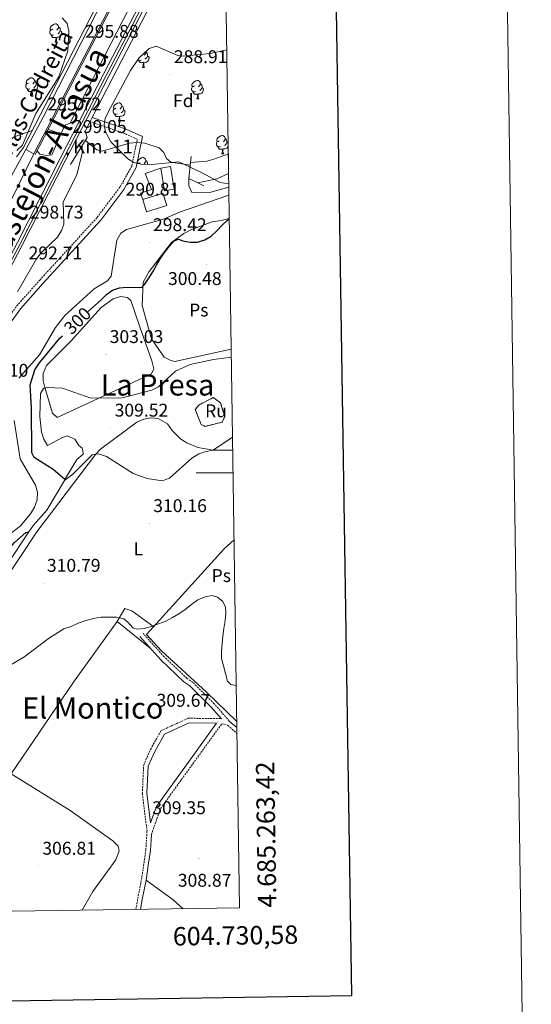
# Model space of a CAD drawing. Units: metres. Extents: x 600391 to 604889, y 4684806 to 4687841.
# Drawn here: x 604611 to 604889, y 4685211 to 4685746 of the extents above; entities that cross this region are included whole.
import ezdxf
from ezdxf.enums import TextEntityAlignment as Align

# ---------------------------------------------------------------- set-up
doc = ezdxf.new("R2010")
doc.units = ezdxf.units.M
doc.header["$MEASUREMENT"] = 0
doc.linetypes.add('TRAZOSX2', pattern=[1.5, 1, -0.5])
for name, color, linetype, lineweight in [('Carátula', 7, 'Continuous', 5), ('Level 11', 142, 'Continuous', 13), ('Level 15', 1, 'Continuous', 0), ('Level 16', 6, 'Continuous', 13), ('Level 18', 19, 'Continuous', 0), ('Level 20', 19, 'Continuous', 0), ('Level 21', 19, 'Continuous', 0), ('Level 24', 5, 'Continuous', 0), ('Level 35', 92, 'Continuous', 0), ('Level 36', 19, 'Continuous', 40), ('Level 37', 92, 'Continuous', 0), ('Level 4', 36, 'Continuous', 30), ('Level 41', 19, 'Continuous', 0), ('Level 44', 19, 'Continuous', 0), ('Level 45', 19, 'Continuous', 0), ('Level 5', 36, 'Continuous', 0), ('Level 51', 144, 'Continuous', 13), ('Level 52', 1, 'Continuous', 13), ('Level 53', 1, 'Continuous', 0), ('Level 54', 13, 'Continuous', 0), ('Level 6', 39, 'Continuous', 0), ('Level 61', 19, 'Continuous', 0), ('Level 63', 7, 'Continuous', 0), ('Level 7', 1, 'Continuous', 0)]:
    doc.layers.add(name, color=color, linetype=linetype, lineweight=lineweight)
doc.styles.add('Arial', font='ARIAL.TTF', dxfattribs={"height": 0.2})

# ---------------------------------------------------------------- blocks, each defined once
blk = doc.blocks.new('5PATER')
at = {"layer": 'Carátula', "linetype": 'Continuous', "lineweight": 5}
h = blk.add_hatch(color=250, dxfattribs=at)
edge = h.paths.add_edge_path()
edge.add_ellipse((0, 0), major_axis=(-1.33, -1.34), ratio=0.999422, start_angle=0, end_angle=360)
blk = doc.blocks.new('5PANOT')
at = {"layer": 'Carátula', "linetype": 'Continuous', "lineweight": 5}
h = blk.add_hatch(color=1, dxfattribs=at)
edge = h.paths.add_edge_path()
edge.add_arc((0, 0), 1.89, 270.0012, 630.0012)
blk = doc.blocks.new('5HITFE')
at = {"layer": 'Carátula', "linetype": 'Continuous', "lineweight": 5}
blk.add_hatch(color=2, dxfattribs=at).paths.add_polyline_path([(0, 9.5), (-4.8, 14.3), (0, 19), (0, 19.1), (4.7, 14.3)])
at = {"layer": 'Carátula', "color": 170, "linetype": 'Continuous', "lineweight": 5}
blk.add_line((0, 9.5), (-4.8, 14.3), dxfattribs=at)
at = {"layer": 'Carátula', "color": 250, "linetype": 'Continuous', "lineweight": 5}
blk.add_line((0, 9.5), (0, 0), dxfattribs=at)
at = {"layer": 'Carátula', "color": 250, "linetype": 'Continuous', "lineweight": 5, "flags": 128}
blk.add_lwpolyline([(0, 9.5), (4.7, 14.3), (0, 19.1), (0, 19), (-4.8, 14.3)], close=True, dxfattribs=at)

msp = doc.modelspace()

# ---------------------------------------------------------------- linework, layer by layer
at = {"layer": 'Level 11', "color": 142, "linetype": 'Continuous', "lineweight": 13}
for points in [[(604703.83, 4685668.62, 287.03), (604712.72, 4685669.38, 287.03), (604716.57, 4685670.54, 287.03), (604724.47, 4685673.3, 287.03)], [(604707.81, 4685657.61, 287.03), (604718.16, 4685659.74, 287.03), (604724.63, 4685662.64, 287.03)]]:
    msp.add_polyline3d(points, dxfattribs=at)
at = {"layer": 'Level 15', "linetype": 'Continuous', "lineweight": 13}
for points in [[(604689.84, 4685653.18, 296.63), (604687.69, 4685665.62, 296.63), (604692.96, 4685666.52, 296.32), (604695.1, 4685654.08, 296.32), (604689.84, 4685653.18, 296.63)], [(604677.95, 4685648.54, 296.01), (604688.88, 4685651.96, 296.01), (604690.99, 4685645.24, 296.01), (604680.06, 4685641.81, 296.01), (604677.95, 4685648.54, 296.01)]]:
    msp.add_polyline3d(points, dxfattribs=at)
at = {"layer": 'Level 16', "color": 1, "linetype": 'Continuous', "lineweight": 13, "ltscale": 0.5}
for points in [[(604703.83, 4685668.62, 289.5), (604704.18, 4685671.98, 289.5)], [(604677.95, 4685648.54, 292.29), (604676.8, 4685651.98, 291.37), (604682.74, 4685653.98, 290.75), (604679.26, 4685662.74, 290.75), (604687.69, 4685665.62, 290.44)], [(604707.81, 4685657.61, 289.32), (604702.93, 4685659.94, 289.5), (604703.83, 4685668.62, 289.5)], [(604711.18, 4685656, 289.19), (604707.81, 4685657.61, 289.32)], [(604729.07, 4685364.68, 311.17), (604712.63, 4685380.77, 311.17), (604688.15, 4685403.09, 310.86), (604680.02, 4685411.97, 310.86), (604722.12, 4685458.53, 313.03), (604727.6, 4685463.55, 312.86)]]:
    msp.add_polyline3d(points, dxfattribs=at)
at = {"layer": 'Level 18', "color": 1, "linetype": 'TRAZOSX2', "lineweight": 13}
msp.add_polyline3d([(604709.68, 4685526.19, 312.1), (604706.49, 4685534.32, 312.72), (604708.41, 4685536.75, 312.72), (604716.26, 4685540.88, 312.72), (604720.21, 4685537.98, 312.41), (604722.49, 4685530.49, 312.41), (604721.17, 4685527.43, 312.1), (604711.82, 4685525.2, 312.41), (604709.68, 4685526.19, 312.1)], dxfattribs=at)
at = {"layer": 'Level 20', "color": 19, "linetype": 'Continuous', "lineweight": 0, "ltscale": 0.5}
for points in [[(604726.05, 4685567.17, 304.67), (604695.33, 4685560.46, 304.67), (604692.87, 4685561.14, 304.67), (604689.51, 4685562.78, 304.36), (604685.04, 4685569.4, 302.81), (604682.66, 4685572.87, 303.12), (604677.57, 4685590.96, 301.88), (604678.21, 4685603.63, 301.26), (604681.46, 4685609.43, 300.95), (604693.65, 4685625.2, 300.33), (604700.27, 4685629.98, 299.1), (604704.04, 4685632.05, 299.1), (604715.61, 4685636.38, 299.41), (604720.59, 4685637.18, 300.95), (604724.99, 4685638.13, 300.95)], [(604606.42, 4685336.19, 308.38), (604640.25, 4685386.06, 310.24), (604664.04, 4685419.17, 310.86), (604682.03, 4685404.54, 310.86)]]:
    msp.add_polyline3d(points, dxfattribs=at)
at = {"layer": 'Level 21', "color": 19, "linetype": 'Continuous', "lineweight": 13}
for points in [[(604614.33, 4685675.81, 295.48), (604623.85, 4685693.26, 295.39), (604677.44, 4685798.38, 295.39), (604721.34, 4685882.99, 295.58)], [(604618.81, 4685673.35, 296.01), (604721.51, 4685871.56, 296.17)], [(604424.22, 4685258.92, 289.3), (604441.43, 4685322.95, 289.47), (604453.27, 4685362.3, 291.05), (604470.63, 4685399.76, 291.83), (604526.4, 4685507.18, 295.51), (604596.3, 4685642.75, 295.63), (604614.33, 4685675.81, 295.48)], [(604430.97, 4685259.02, 289.3), (604447.7, 4685321.26, 289.47), (604459.6, 4685359.9, 291.05), (604476.69, 4685396.79, 291.83), (604532.39, 4685504.08, 295.51), (604602.26, 4685639.59, 295.63), (604618.81, 4685673.35, 296.01)]]:
    msp.add_polyline3d(points, dxfattribs=at)
at = {"layer": 'Level 21', "color": 1, "linetype": 'Continuous', "lineweight": 0}
for points in [[(604613.08, 4685676.89, 295.7), (604700.52, 4685846.52, 296.61)], [(604704.34, 4685836.8, 296.14), (604619.47, 4685673, 296.01)]]:
    msp.add_polyline3d(points, dxfattribs=at)
at = {"layer": 'Level 21', "color": 19, "linetype": 'TRAZOSX2', "lineweight": 0}
for points in [[(604473.8, 4685259.65, 294.12), (604474.01, 4685260.37, 294.16), (604478.1, 4685275.49, 295.09), (604481.53, 4685289.16, 295.7), (604486.04, 4685306.38, 296.01), (604490.98, 4685326.29, 295.7), (604495.57, 4685345.01, 295.85), (604498.63, 4685357.5, 296.32), (604508.88, 4685388.74, 296.01), (604519.54, 4685415.79, 296.32), (604575.16, 4685527.95, 298.17), (604584.35, 4685547.82, 297.86), (604596.2, 4685572.38, 296.01), (604609.48, 4685590.75, 294.46), (604621.97, 4685604.72, 292.6), (604653.18, 4685638.83, 291.06), (604665.61, 4685655.4, 290.75), (604671.98, 4685666.75, 290.75), (604674.94, 4685681.29, 289.2), (604667.95, 4685684.47, 289.2), (604649.32, 4685690.92, 288.58)], [(604724.98, 4685364.99, 308.83), (604716.76, 4685374.42, 309.93), (604705.18, 4685385.98, 310.24), (604701.82, 4685388.25, 310.24), (604689.55, 4685399.92, 309.62), (604678.16, 4685412.57, 309.93)], [(604674.26, 4685262.6, 308.26), (604675.23, 4685268.44, 308.17), (604677.28, 4685278.86, 308.32), (604678.66, 4685288.08, 308.32), (604679.62, 4685294.95, 308.63), (604680.26, 4685305.1, 309), (604677.71, 4685325.58, 309), (604678.44, 4685341.07, 309), (604682.18, 4685349.6, 309), (604687.94, 4685359.77, 309), (604702.66, 4685366.49, 309.62), (604719.81, 4685366.35, 309.62), (604720.67, 4685366.12, 309.16)], [(604682.66, 4685303.36, 309), (604687.62, 4685317.42, 309), (604720.89, 4685363.48, 309.64), (604724.25, 4685362.6, 309.31), (604729.17, 4685358.12, 309.31)]]:
    msp.add_polyline3d(points, dxfattribs=at)
at = {"layer": 'Level 21', "color": 19, "linetype": 'Continuous', "lineweight": 0}
for points in [[(604476.42, 4685259.69, 294.16), (604476.42, 4685259.7, 294.16), (604480.52, 4685274.86, 295.09), (604483.95, 4685288.54, 295.7), (604488.46, 4685305.76, 296.01), (604493.41, 4685325.69, 295.7), (604498, 4685344.42, 295.85), (604501.06, 4685356.91, 296.32), (604511.24, 4685387.9, 296.01), (604521.83, 4685414.77, 296.32), (604577.42, 4685526.87, 298.17), (604586.62, 4685546.76, 297.86), (604598.36, 4685571.1, 296.01), (604611.43, 4685589.18, 294.46), (604623.82, 4685603.04, 292.6), (604655.11, 4685637.23, 291.06), (604667.71, 4685654.04, 290.75), (604674.35, 4685665.87, 290.75), (604677.79, 4685682.74, 289.2), (604668.88, 4685686.79, 289.2), (604650.48, 4685693.16, 288.58)], [(604720.67, 4685366.12, 309.16), (604714.93, 4685372.71, 309.93), (604703.58, 4685384.04, 310.24), (604700.25, 4685386.29, 310.24), (604687.76, 4685398.18, 309.62), (604676.3, 4685410.9, 309.93)], [(604729.12, 4685361.55, 309.31), (604724.98, 4685364.99, 308.83)], [(604718.08, 4685363.87, 309.63), (604703.2, 4685363.99, 309.62), (604689.72, 4685357.83, 309), (604684.42, 4685348.48, 309), (604680.92, 4685340.49, 309), (604680.22, 4685325.68, 309), (604682.22, 4685309.62, 309), (604685.38, 4685318.59, 309), (604718.08, 4685363.87, 309.63)], [(604676.8, 4685262.63, 308.25), (604677.69, 4685267.99, 308.17), (604679.74, 4685278.43, 308.32), (604681.14, 4685287.73, 308.32), (604682.1, 4685294.61, 308.63), (604682.66, 4685303.36, 309)]]:
    msp.add_polyline3d(points, dxfattribs=at)
at = {"layer": 'Level 24', "color": 19, "linetype": 'Continuous', "lineweight": 0}
for points in [[(604448.47, 4685259.28, 295.17), (604451.16, 4685268.53, 295.24), (604458.94, 4685293.31, 295.47), (604465.14, 4685311.23, 295.63), (604476.24, 4685343.97, 296.32), (604489.25, 4685378.65, 296.94), (604500.86, 4685407.48, 296.63), (604518.99, 4685447.92, 297.25), (604536.34, 4685482.79, 297.56), (604557.56, 4685524.02, 297.87), (604586.63, 4685581.14, 298.49), (604609.78, 4685625.11, 298.8), (604633.29, 4685671.22, 298.8), (604656.8, 4685717.04, 298.8), (604682.9, 4685767.42, 299.11), (604710.97, 4685821.78, 298.8), (604721.93, 4685843.05, 298.8)], [(604452.29, 4685259.34, 295.18), (604454.66, 4685267.48, 295.24), (604462.41, 4685292.17, 295.47), (604468.6, 4685310.03, 295.63), (604479.07, 4685342.97, 296.32), (604492.04, 4685377.56, 296.94), (604503.63, 4685406.31, 296.63), (604521.7, 4685446.64, 297.25), (604539.02, 4685481.43, 297.56), (604560.23, 4685522.65, 297.87), (604589.3, 4685579.76, 298.49), (604612.44, 4685623.73, 298.8), (604635.96, 4685669.85, 298.8), (604659.47, 4685715.66, 298.8), (604685.57, 4685766.04, 299.11), (604713.64, 4685820.4, 298.8), (604722.03, 4685836.68, 298.8)]]:
    msp.add_polyline3d(points, dxfattribs=at)
at = {"layer": 'Level 24', "color": 19, "linetype": 'Continuous', "lineweight": 0, "ltscale": 0.5}
msp.add_polyline3d([(604721.99, 4685839.53, 298.78), (604712.44, 4685821.02, 298.78), (604684.38, 4685766.66, 299.09), (604658.27, 4685716.28, 298.78), (604634.77, 4685670.46, 298.78), (604611.25, 4685624.35, 298.78), (604588.1, 4685580.38, 298.47), (604559.04, 4685523.26, 297.85), (604537.82, 4685482.04, 297.54), (604520.49, 4685447.21, 297.23), (604502.39, 4685406.84, 296.62), (604490.79, 4685378.05, 296.93), (604477.8, 4685343.42, 296.31), (604467.02, 4685310.58, 295.61), (604460.82, 4685292.69, 295.46), (604453.06, 4685267.96, 295.23), (604450.54, 4685259.31, 295.16)], dxfattribs=at)
at = {"layer": 'Level 24', "color": 1, "linetype": 'Continuous', "lineweight": 0}
for points in [[(604628.59, 4685672.76, 298.79), (604635.52, 4685688.99, 298.79), (604638.33, 4685689.84, 298.49), (604711.89, 4685833.09, 298.67)], [(604720, 4685827.83, 298.49), (604650.48, 4685693.16, 298.49), (604649.32, 4685690.92, 298.49), (604646.58, 4685685.6, 298.49), (604647.72, 4685682.16, 298.49), (604638.67, 4685667.54, 298.49)]]:
    msp.add_polyline3d(points, dxfattribs=at)
at = {"layer": 'Level 35', "color": 92, "linetype": 'Continuous', "lineweight": 0, "ltscale": 0.5}
for points in [[(604634.17, 4685747.3, 288.34), (604636.83, 4685744.18, 288.25), (604637.84, 4685739.99, 288.25), (604637.17, 4685729.42, 288.25), (604632.38, 4685715.23, 288.56), (604619.85, 4685695.21, 288.87), (604612.58, 4685678.06, 289.49), (604609.43, 4685675.16, 289.66)], [(604724.71, 4685656.98, 291.8), (604720.09, 4685657.87, 291.66), (604709.45, 4685663.39, 291.04), (604697.48, 4685669, 291.35), (604682.92, 4685667.59, 291.35), (604677.04, 4685667.68, 291.22), (604673.11, 4685668.67, 291.04), (604669.56, 4685670.91, 290.94), (604660.59, 4685679.89, 290.52), (604657.62, 4685685.3, 290.3), (604657.01, 4685689.38, 290.22), (604657.55, 4685692.66, 290.11), (604658.87, 4685695.72, 289.8), (604671.32, 4685718.74, 289.5), (604675.76, 4685725.32, 289.52), (604681.47, 4685730.72, 289.49), (604685.18, 4685731.83, 289.43), (604697, 4685726.91, 289.2), (604699.93, 4685726.51, 289.18), (604714.52, 4685727.98, 289.18), (604723.62, 4685729.94, 289.15)]]:
    msp.add_polyline3d(points, dxfattribs=at)
at = {"layer": 'Level 36', "color": 92, "linetype": 'Continuous', "lineweight": 0}
for points in [[(604629.57, 4685737.99), (604629.14, 4685737.83), (604628.56, 4685737.89), (604628.08, 4685738.1), (604627.66, 4685738.52), (604627.44, 4685739.11), (604627.44, 4685739.53), (604627.5, 4685740.11), (604627.92, 4685740.8)], [(604628.98, 4685741.07), (604628.45, 4685740.8), (604627.92, 4685740.86), (604627.66, 4685741.23), (604627.6, 4685741.65), (604627.76, 4685742.17), (604628.24, 4685742.77), (604628.88, 4685743.3), (604629.78, 4685743.88), (604630.52, 4685744.04), (604630.95, 4685743.99), (604631.48, 4685743.67), (604632.01, 4685743.09), (604632.17, 4685742.45), (604632.06, 4685741.6), (604631.63, 4685741.07), (604631.21, 4685740.64)], [(604633.12, 4685740.17), (604633.57, 4685739.92), (604633.92, 4685739.3), (604633.81, 4685738.58), (604633.6, 4685737.94), (604633.01, 4685737.2), (604632.22, 4685736.72), (604631.37, 4685736.82), (604630.94, 4685736.69)], [(604632.17, 4685742.45), (604632.64, 4685742.13), (604632.96, 4685741.49), (604633.12, 4685741.17), (604633.12, 4685740.59), (604633.12, 4685740.17), (604632.75, 4685739.48), (604632.33, 4685739), (604631.85, 4685738.58)], [(604630.83, 4685736.69), (604629.94, 4685736.61), (604629.09, 4685736.61), (604628.67, 4685737.04), (604628.35, 4685737.51), (604628.35, 4685737.83)], [(604630.28, 4685734.01), (604630.72, 4685735.17), (604630.83, 4685736.69), (604630.94, 4685736.69), (604630.97, 4685736.11), (604631.01, 4685735.42), (604631.08, 4685734.81), (604631.19, 4685734.41), (604631.41, 4685734.01)], [(604630.28, 4685734.01), (604631.41, 4685734.01)], [(604679.6, 4685728.95), (604679.64, 4685728.79), (604679.53, 4685727.94), (604679.1, 4685727.41), (604678.68, 4685726.99)], [(604679.64, 4685728.79), (604680.11, 4685728.48), (604680.43, 4685727.84), (604680.59, 4685727.52), (604680.59, 4685726.94), (604680.59, 4685726.51), (604680.22, 4685725.82), (604679.8, 4685725.34), (604679.32, 4685724.92)], [(604677.04, 4685724.33), (604676.61, 4685724.17), (604676.03, 4685724.23), (604675.55, 4685724.44), (604675.32, 4685724.67)], [(604678.3, 4685723.04), (604677.41, 4685722.95), (604676.56, 4685722.95), (604676.14, 4685723.38), (604675.82, 4685723.86), (604675.82, 4685724.17)], [(604677.75, 4685720.35), (604678.19, 4685721.51), (604678.3, 4685723.04), (604678.41, 4685723.04), (604678.44, 4685722.45), (604678.48, 4685721.77), (604678.55, 4685721.15), (604678.66, 4685720.75), (604678.88, 4685720.35)], [(604680.59, 4685726.51), (604681.04, 4685726.26), (604681.39, 4685725.65), (604681.28, 4685724.92), (604681.07, 4685724.28), (604680.48, 4685723.54), (604679.69, 4685723.06), (604678.84, 4685723.17), (604678.41, 4685723.04)], [(604677.75, 4685720.35), (604678.88, 4685720.35)], [(604615.92, 4685711.78), (604615.39, 4685711.52), (604614.86, 4685711.57), (604614.6, 4685711.94), (604614.54, 4685712.37), (604614.7, 4685712.89), (604615.18, 4685713.48), (604615.82, 4685714.01), (604616.72, 4685714.6), (604617.46, 4685714.76), (604617.89, 4685714.7), (604618.42, 4685714.39), (604618.95, 4685713.8), (604619.11, 4685713.16), (604619, 4685712.31), (604618.57, 4685711.78), (604618.15, 4685711.36)], [(604619.11, 4685713.16), (604619.58, 4685712.85), (604619.9, 4685712.21), (604620.06, 4685711.89), (604620.06, 4685711.31), (604620.06, 4685710.88), (604619.69, 4685710.19), (604619.27, 4685709.71), (604618.79, 4685709.29)], [(604706.03, 4685710.27), (604705.5, 4685710), (604704.97, 4685710.06), (604704.7, 4685710.43), (604704.65, 4685710.85), (604704.81, 4685711.37), (604705.29, 4685711.97), (604705.92, 4685712.5), (604706.82, 4685713.08), (604707.57, 4685713.24), (604708, 4685713.19), (604708.52, 4685712.87), (604709.06, 4685712.29), (604709.22, 4685711.65), (604709.1, 4685710.8), (604708.68, 4685710.27), (604708.26, 4685709.84)], [(604616.51, 4685708.7), (604616.08, 4685708.54), (604615.5, 4685708.6), (604615.02, 4685708.81), (604614.6, 4685709.24), (604614.38, 4685709.82), (604614.38, 4685710.24), (604614.44, 4685710.83), (604614.86, 4685711.52)], [(604617.77, 4685707.41), (604616.88, 4685707.32), (604616.03, 4685707.32), (604615.61, 4685707.75), (604615.29, 4685708.23), (604615.29, 4685708.54)], [(604617.22, 4685704.72), (604617.66, 4685705.88), (604617.77, 4685707.41), (604617.88, 4685707.41), (604617.91, 4685706.82), (604617.95, 4685706.14), (604618.02, 4685705.52), (604618.13, 4685705.12), (604618.35, 4685704.72)], [(604620.06, 4685710.88), (604620.51, 4685710.63), (604620.86, 4685710.02), (604620.75, 4685709.29), (604620.54, 4685708.65), (604619.95, 4685707.91), (604619.16, 4685707.43), (604618.31, 4685707.54), (604617.88, 4685707.41)], [(604706.62, 4685707.19), (604706.19, 4685707.03), (604705.6, 4685707.09), (604705.13, 4685707.3), (604704.7, 4685707.72), (604704.49, 4685708.31), (604704.49, 4685708.73), (604704.54, 4685709.31), (604704.97, 4685710)], [(604707.87, 4685705.89), (604706.98, 4685705.81), (604706.14, 4685705.81), (604705.71, 4685706.24), (604705.39, 4685706.71), (604705.4, 4685707.03)], [(604710.16, 4685709.37), (604710.62, 4685709.12), (604710.96, 4685708.5), (604710.86, 4685707.78), (604710.64, 4685707.14), (604710.06, 4685706.4), (604709.26, 4685705.92), (604708.41, 4685706.02), (604707.98, 4685705.89)], [(604709.22, 4685711.65), (604709.69, 4685711.33), (604710, 4685710.69), (604710.16, 4685710.37), (604710.16, 4685709.79), (604710.16, 4685709.37), (604709.8, 4685708.68), (604709.38, 4685708.2), (604708.9, 4685707.78)], [(604617.22, 4685704.72), (604618.35, 4685704.72)], [(604707.33, 4685703.21), (604707.76, 4685704.37), (604707.87, 4685705.89), (604707.98, 4685705.89), (604708.02, 4685705.31), (604708.05, 4685704.62), (604708.12, 4685704.01), (604708.24, 4685703.61), (604708.45, 4685703.21)], [(604707.33, 4685703.21), (604708.45, 4685703.21)], [(604663.98, 4685695.05), (604663.55, 4685694.89), (604662.97, 4685694.95), (604662.49, 4685695.16), (604662.07, 4685695.58), (604661.85, 4685696.17), (604661.85, 4685696.59), (604661.91, 4685697.17), (604662.33, 4685697.86)], [(604663.39, 4685698.13), (604662.86, 4685697.86), (604662.33, 4685697.92), (604662.07, 4685698.29), (604662.01, 4685698.71), (604662.17, 4685699.23), (604662.65, 4685699.83), (604663.29, 4685700.36), (604664.19, 4685700.94), (604664.93, 4685701.1), (604665.36, 4685701.05), (604665.89, 4685700.73), (604666.42, 4685700.15), (604666.58, 4685699.51), (604666.47, 4685698.66), (604666.04, 4685698.13), (604665.62, 4685697.7)], [(604667.53, 4685697.23), (604667.98, 4685696.98), (604668.33, 4685696.36), (604668.22, 4685695.64), (604668.01, 4685695), (604667.42, 4685694.26), (604666.63, 4685693.78), (604665.78, 4685693.88), (604665.35, 4685693.75)], [(604666.58, 4685699.51), (604667.05, 4685699.19), (604667.37, 4685698.55), (604667.53, 4685698.23), (604667.53, 4685697.65), (604667.53, 4685697.23), (604667.16, 4685696.54), (604666.74, 4685696.06), (604666.26, 4685695.64)], [(604665.24, 4685693.75), (604664.35, 4685693.67), (604663.5, 4685693.67), (604663.08, 4685694.1), (604662.76, 4685694.57), (604662.76, 4685694.89)], [(604664.69, 4685691.07), (604665.13, 4685692.23), (604665.24, 4685693.75), (604665.35, 4685693.75), (604665.38, 4685693.17), (604665.42, 4685692.48), (604665.49, 4685691.87), (604665.6, 4685691.47), (604665.82, 4685691.07)], [(604664.69, 4685691.07), (604665.82, 4685691.07)], [(604720.12, 4685677.28), (604719.69, 4685677.12), (604719.11, 4685677.18), (604718.63, 4685677.39), (604718.21, 4685677.81), (604717.99, 4685678.4), (604717.99, 4685678.82), (604718.05, 4685679.4), (604718.47, 4685680.09)], [(604719.53, 4685680.36), (604719, 4685680.09), (604718.47, 4685680.15), (604718.21, 4685680.52), (604718.15, 4685680.94), (604718.31, 4685681.46), (604718.79, 4685682.06), (604719.43, 4685682.59), (604720.33, 4685683.17), (604721.07, 4685683.33), (604721.5, 4685683.28), (604722.03, 4685682.96), (604722.56, 4685682.38), (604722.72, 4685681.74), (604722.61, 4685680.89), (604722.18, 4685680.36), (604721.76, 4685679.93)], [(604722.72, 4685681.74), (604723.19, 4685681.42), (604723.51, 4685680.78), (604723.67, 4685680.46), (604723.67, 4685679.88), (604723.67, 4685679.46), (604723.3, 4685678.77), (604722.88, 4685678.29), (604722.4, 4685677.87)], [(604721.38, 4685675.98), (604720.49, 4685675.9), (604719.64, 4685675.9), (604719.22, 4685676.33), (604718.9, 4685676.8), (604718.9, 4685677.12)], [(604720.83, 4685673.3), (604721.27, 4685674.46), (604721.38, 4685675.98), (604721.49, 4685675.98), (604721.52, 4685675.4), (604721.56, 4685674.71), (604721.63, 4685674.1), (604721.74, 4685673.7), (604721.96, 4685673.3)], [(604724.4, 4685678.12), (604724.36, 4685677.87), (604724.15, 4685677.23), (604723.56, 4685676.49), (604722.77, 4685676.01), (604721.92, 4685676.11), (604721.49, 4685675.98)], [(604723.67, 4685679.46), (604724.12, 4685679.21), (604724.39, 4685678.74)], [(604676.45, 4685668.42), (604675.92, 4685668.15), (604675.39, 4685668.21), (604675.13, 4685668.58), (604675.07, 4685669), (604675.23, 4685669.52), (604675.71, 4685670.12), (604676.35, 4685670.65), (604677.25, 4685671.23), (604677.99, 4685671.39), (604678.42, 4685671.34), (604678.95, 4685671.02), (604679.48, 4685670.44), (604679.64, 4685669.8), (604679.53, 4685668.95), (604679.1, 4685668.42), (604678.68, 4685667.99)], [(604679.64, 4685669.8), (604680.11, 4685669.48), (604680.43, 4685668.84), (604680.59, 4685668.52), (604680.59, 4685667.94), (604680.59, 4685667.63)], [(604720.83, 4685673.3), (604721.96, 4685673.3)], [(604724.54, 4685668.16), (604724.47, 4685668.36), (604724.47, 4685668.78), (604724.52, 4685669.37), (604724.53, 4685669.38)], [(604675.36, 4685668.1), (604675.39, 4685668.15)]]:
    msp.add_lwpolyline(points, dxfattribs=at)
for points in [[(604631.37, 4685529.96, 306.21), (604628.85, 4685532.39, 306.21), (604624.64, 4685546.34, 305.14), (604623.85, 4685549.97, 304.36), (604623.77, 4685553.86, 303.33), (604625.62, 4685558.29, 303.12), (604638.78, 4685571.58, 301.76), (604655.26, 4685589.76, 301.16), (604661.87, 4685594.47, 300.95), (604665.8, 4685595.74, 300.87), (604669.63, 4685595.19, 300.95), (604671.45, 4685593.6, 301.26), (604676.33, 4685579.23, 301.57), (604682.96, 4685560.79, 303.74), (604683.89, 4685556.53, 304.08), (604682.77, 4685553.67, 304.36), (604631.37, 4685529.96, 306.21)], [(604601.86, 4685439.96, 309.93), (604620.42, 4685467.84, 310.24), (604652.32, 4685509.88, 309.93), (604655.05, 4685512.8, 309.94), (604674.76, 4685527.55, 307.46), (604678.44, 4685529.17, 306.85), (604682.35, 4685529.8, 306.24), (604686.27, 4685529.41, 306.22), (604691.45, 4685526.48, 306.84), (604693.84, 4685523.02, 308.38), (604698.66, 4685518.24, 308.69), (604701.91, 4685516.19, 309.89), (604707.83, 4685513.67, 309.31), (604716.24, 4685512.34, 309.31), (604726.77, 4685519.31, 309.52)], [(604664.04, 4685419.17, 310.55), (604668.25, 4685426.18, 310.24), (604671.92, 4685424.91, 310.26), (604683.91, 4685416.27, 309.62)], [(604645.02, 4685262.17, 307.16), (604650.87, 4685272.29, 307.47), (604663.38, 4685289.48, 307.76), (604665.05, 4685294.38, 307.76), (604664.5, 4685296.88, 308.07), (604661.69, 4685299.92, 308.07), (604638.49, 4685316.39, 308.07), (604606.42, 4685336.19, 308.38)], [(604679.74, 4685278.43, 308.2), (604694.41, 4685267.85, 308.54), (604699.92, 4685262.97, 308.56)]]:
    msp.add_polyline3d(points, dxfattribs=at)
at = {"layer": 'Level 4', "color": 36, "linetype": 'Continuous', "lineweight": 30}
for points in [[(604648.19, 4685587.66, 300), (604655.34, 4685593.99, 300), (604658.17, 4685596.87, 300), (604661.45, 4685599.18, 300), (604665.38, 4685600.58, 300), (604669.39, 4685600.83, 300), (604673.59, 4685600.72, 300), (604677.6, 4685600.82, 300), (604678.98, 4685602.29, 300), (604681.16, 4685605.77, 300), (604683.48, 4685609.13, 300), (604685.44, 4685612.77, 300), (604687.36, 4685616.35, 300), (604689.78, 4685619.72, 300), (604692.36, 4685622.97, 300), (604694.99, 4685626.07, 300), (604697.45, 4685626.89, 300), (604699.67, 4685626.15, 300), (604703.64, 4685625.27, 300), (604707.74, 4685625.26, 300), (604711.62, 4685626.61, 300), (604715.11, 4685628.65, 300), (604718.3, 4685631.48, 300), (604721.08, 4685634.52, 300), (604724.06, 4685637.35, 300), (604725, 4685637.93, 300)], [(604635.61, 4685496.26, 300), (604629.21, 4685501.72, 300), (604619, 4685508.23, 300), (604617.62, 4685510.86, 300), (604617.54, 4685535.27, 300), (604616.72, 4685547.81, 300), (604619.31, 4685555.93, 300), (604621.8, 4685559.72, 300), (604632.86, 4685573.13, 300), (604634.23, 4685574.48, 300)], [(604593.4, 4685443.05, 300), (604597.22, 4685449.04, 300), (604608.31, 4685462.14, 300), (604614.46, 4685467.56, 300), (604616.04, 4685467.87, 300)]]:
    msp.add_polyline3d(points, dxfattribs=at)
at = {"layer": 'Level 5', "color": 36, "linetype": 'Continuous', "lineweight": 0}
for points in [[(604543.73, 4685566.19, 290), (604537.27, 4685561.28, 290), (604531.6, 4685555.45, 290), (604523.92, 4685546.1, 290), (604490.17, 4685509.79, 290), (604487.63, 4685509.25, 290), (604485.99, 4685510.34, 290), (604486.04, 4685511.94, 290), (604511.86, 4685541.54, 290), (604528.77, 4685565, 290), (604538.47, 4685572.7, 290), (604549.31, 4685579.03, 290), (604556.26, 4685589.15, 290), (604562.11, 4685600.15, 290), (604571.12, 4685614.16, 290), (604595.69, 4685671.19, 290), (604601.63, 4685677.46, 290), (604608.01, 4685682.56, 290), (604617.78, 4685686, 290)], [(604626.49, 4685686.54, 290), (604633.51, 4685684.28, 290)], [(604646.8, 4685680.67, 290), (604652.97, 4685675.46, 290), (604655.94, 4685674.87, 290), (604670.7, 4685679.09, 290), (604674.92, 4685679.56, 290), (604679.01, 4685679.19, 290), (604686.78, 4685676.59, 290), (604689.47, 4685674.08, 290), (604690.94, 4685670.77, 290), (604693.28, 4685668.84, 290), (604703.68, 4685667.18, 290)], [(604609.29, 4685671.71, 295), (604613.08, 4685676.89, 295)], [(604644.95, 4685677.68, 295), (604644.94, 4685673.69, 295), (604642.04, 4685661.93, 295), (604634.64, 4685647.32, 295), (604635.09, 4685635.15, 295), (604633.75, 4685631.66, 295), (604631.68, 4685628.13, 295), (604622.65, 4685619.62, 295), (604620.22, 4685616.3, 295), (604609.92, 4685598.36, 295)], [(604620.47, 4685674.92, 295), (604621.93, 4685673.22, 295), (604625.87, 4685672.53, 295), (604628.59, 4685672.76, 295)], [(604702.93, 4685659.94, 290), (604702.92, 4685655.94, 290), (604704.7, 4685652.33, 290), (604714.99, 4685652.5, 290), (604724.74, 4685655.16, 290)], [(604610.52, 4685551.39, 295), (604621.76, 4685564.08, 295), (604630.52, 4685578.88, 295), (604635.51, 4685585.38, 295), (604651.46, 4685599.96, 295), (604658.73, 4685604.3, 295), (604660.77, 4685606.85, 295), (604663.88, 4685626.49, 295), (604666.06, 4685630.18, 295), (604669.02, 4685632.18, 295), (604689.28, 4685637.78, 295), (604697.84, 4685641.6, 295), (604724.8, 4685650.97, 295)], [(604626.15, 4685514.7, 305), (604624.17, 4685518.28, 305), (604622.84, 4685522.05, 305), (604622, 4685530.49, 305), (604622.44, 4685543.05, 305), (604624.07, 4685545.71, 305), (604626.06, 4685546.38, 305), (604634.26, 4685545.95, 305), (604649.74, 4685540.57, 305), (604666.83, 4685540.62, 305), (604682.8, 4685544.96, 305), (604686.45, 4685546.7, 305), (604695.78, 4685555.12, 305), (604703.67, 4685558.76, 305), (604716.42, 4685561.53, 305), (604726.12, 4685562.77, 305)], [(604583.99, 4685450.06, 295), (604611.32, 4685471.01, 295), (604616.92, 4685477.55, 295), (604619.1, 4685481.33, 295), (604620.56, 4685485.34, 295), (604620.77, 4685489.49, 295), (604619.62, 4685493.16, 295), (604611.28, 4685507.51, 295), (604608.01, 4685528.32, 295)], [(604726.87, 4685512.26, 310), (604716.46, 4685512.29, 310), (604712.22, 4685511.57, 310), (604708.45, 4685510.23, 310), (604704.66, 4685507.84, 310), (604692.49, 4685496.94, 310), (604688.5, 4685495.5, 310), (604680.38, 4685496.8, 310), (604672.72, 4685499.53, 310), (604658.18, 4685508.82, 310), (604653.91, 4685510.21, 310), (604650.37, 4685509.78, 310), (604639.94, 4685499.28, 310), (604635.33, 4685495.78, 310)], [(604605.89, 4685395.35, 310), (604613.23, 4685399.62, 310), (604627.21, 4685410.24, 310), (604635.08, 4685415.1, 310), (604639.01, 4685416.35, 310), (604642.85, 4685418.12, 310), (604646.94, 4685419.62, 310), (604651.17, 4685420.7, 310), (604655.24, 4685421.42, 310), (604659.24, 4685421.52, 310), (604663.6, 4685421.41, 310), (604667.69, 4685420.62, 310), (604669.87, 4685418.75, 310), (604672.54, 4685415.61, 310), (604674.91, 4685414.93, 310), (604678.71, 4685415.29, 310), (604682.69, 4685416.33, 310), (604686.46, 4685417.79, 310), (604690.56, 4685419.34, 310), (604694.14, 4685421.22, 310), (604697.52, 4685423.36, 310), (604700.96, 4685425.71, 310), (604704.35, 4685428.32, 310), (604707.85, 4685430.93, 310), (604711.78, 4685432.49, 310), (604715.75, 4685433.27, 310), (604718.58, 4685432.36, 310), (604721.53, 4685429.94, 310), (604723.01, 4685426.94, 310), (604723.13, 4685423.62, 310), (604722.71, 4685419.58, 310), (604722.08, 4685415.28, 310), (604721.5, 4685411.09, 310), (604721.13, 4685407.05, 310), (604720.71, 4685402.96, 310), (604720.76, 4685398.8, 310), (604721.85, 4685394.93, 310), (604722.93, 4685390.75, 310), (604723.92, 4685386.72, 310), (604725.84, 4685384.8, 310), (604728.58, 4685384.26, 310), (604728.78, 4685384.26, 310)]]:
    msp.add_polyline3d(points, dxfattribs=at)
at = {"layer": 'Level 51', "color": 144, "linetype": 'Continuous', "lineweight": 13}
msp.add_polyline3d([(604724.63, 4685662.64, 287.03), (604718.16, 4685659.74, 287.03), (604707.81, 4685657.61, 287.03), (604702.93, 4685659.94, 289.5), (604703.83, 4685668.62, 289.5), (604712.72, 4685669.38, 287.03), (604716.57, 4685670.54, 287.03), (604724.47, 4685673.3, 287.03), (604724.63, 4685662.64, 287.03)], close=True, dxfattribs=at)
at = {"layer": 'Level 52', "color": 1, "linetype": 'Continuous', "lineweight": 13}
for points in [[(604689.84, 4685653.18, 296.63), (604687.69, 4685665.62, 296.63), (604692.96, 4685666.52, 296.32), (604695.1, 4685654.08, 296.32), (604689.84, 4685653.18, 296.63)], [(604677.95, 4685648.54, 296.01), (604688.88, 4685651.96, 296.01), (604690.99, 4685645.24, 296.01), (604680.06, 4685641.81, 296.01), (604677.95, 4685648.54, 296.01)]]:
    msp.add_polyline3d(points, close=True, dxfattribs=at)
at = {"layer": 'Level 53', "color": 1, "linetype": 'Continuous', "lineweight": 0}
msp.add_polyline3d([(604709.68, 4685526.19, 312.1), (604706.49, 4685534.32, 312.72), (604708.41, 4685536.75, 312.72), (604716.26, 4685540.88, 312.72), (604720.21, 4685537.98, 312.41), (604722.49, 4685530.49, 312.41), (604721.17, 4685527.43, 312.1), (604711.82, 4685525.2, 312.41), (604709.68, 4685526.19, 312.1)], close=True, dxfattribs=at)
at = {"layer": 'Level 54', "color": 135, "linetype": 'Continuous', "lineweight": 0}
msp.add_polyline3d([(604618.81, 4685673.35, 296.01), (604614.33, 4685675.81, 295.48), (604623.85, 4685693.26, 295.39), (604677.44, 4685798.38, 295.39), (604721.34, 4685882.99, 295.58), (604721.51, 4685871.56, 296.17), (604618.81, 4685673.35, 296.01)], close=True, dxfattribs=at)
at = {"layer": 'Level 54', "color": 19, "linetype": 'Continuous', "lineweight": 0}
for points in [[(604685.57, 4685766.04, 299.11), (604659.47, 4685715.66, 298.8), (604635.96, 4685669.85, 298.8), (604612.44, 4685623.73, 298.8), (604589.3, 4685579.76, 298.49)], [(604609.78, 4685625.11, 298.8), (604633.29, 4685671.22, 298.8), (604656.8, 4685717.04, 298.8), (604682.9, 4685767.42, 299.11)]]:
    msp.add_polyline3d(points, dxfattribs=at)
at = {"layer": 'Level 54', "color": 13, "linetype": 'Continuous', "lineweight": 0}
msp.add_polyline3d([(604430.97, 4685259.02, 289.3), (604424.22, 4685258.92, 289.3), (604441.43, 4685322.95, 289.47), (604453.27, 4685362.3, 291.05), (604470.63, 4685399.76, 291.83), (604526.4, 4685507.18, 295.51), (604596.3, 4685642.75, 295.63), (604614.33, 4685675.81, 295.48), (604618.81, 4685673.35, 296.01), (604602.26, 4685639.59, 295.63), (604532.39, 4685504.08, 295.51), (604476.69, 4685396.79, 291.83), (604459.6, 4685359.9, 291.05), (604447.7, 4685321.26, 289.47), (604430.97, 4685259.02, 289.3)], close=True, dxfattribs=at)
at = {"layer": 'Level 6', "color": 39, "linetype": 'Continuous', "lineweight": 0, "ltscale": 0.5}
msp.add_polyline3d([(604626.15, 4685514.7, 308.38), (604634.32, 4685519.12, 309.31), (604636.82, 4685519.98, 309), (604641.11, 4685518.32, 308.38), (604643.18, 4685514.86, 308.38), (604645, 4685513.27, 308.38), (604645.28, 4685512.02, 308.69), (604645.54, 4685510.16, 308.38), (604642.05, 4685507.15, 308.69), (604635.61, 4685496.26, 308.94), (604635.33, 4685495.78, 310), (604625.84, 4685479.72, 310), (604618.51, 4685471.56, 310), (604616.04, 4685467.87, 310), (604595.94, 4685437.8, 310)], dxfattribs=at)
at = {"layer": 'Level 61', "color": 19, "linetype": 'Continuous', "lineweight": 0}
msp.add_lwpolyline([(601263.3, 4687526.13), (604696.06, 4687576.58), (604730.58, 4685263.42), (601296.72, 4685212.97), (601263.3, 4687526.13)], close=True, dxfattribs=at)
at = {"layer": 'Level 63', "linetype": 'Continuous', "lineweight": 0}
msp.add_lwpolyline([(604727.05, 4685500.01), (604707.05, 4685500.01)], dxfattribs=at)
msp.add_polyline3d([(600434.66, 4684806.23, -0.25), (600391.03, 4687775.9, -0.25), (604845.53, 4687841.35, -0.25), (604889.15, 4684871.68, -0.25), (600434.66, 4684806.23, -0.25)], close=True, dxfattribs=at)
at = {"layer": 'Level 63', "linetype": 'Continuous', "lineweight": 30}
msp.add_polyline3d([(601199.52, 4687575.24, -0.25), (601237.03, 4685160.55, -0.25), (604791.58, 4685215.78, -0.25), (604754.11, 4687627.46, -0.25), (601199.52, 4687575.24, -0.25)], dxfattribs=at)

# ---------------------------------------------------------------- block references
at = {"layer": 'Level 24', "color": 5, "linetype": 'Continuous', "lineweight": 0, "xscale": 0.09999983015004542, "yscale": 0.09999983015004542}
msp.add_blockref('5HITFE', (604637.06, 4685671.99, 298.8), dxfattribs=at)
at = {"layer": 'Level 7', "color": 1, "linetype": 'Continuous', "lineweight": 0, "xscale": 0.09999983015004542, "yscale": 0.09999983015004542}
for p in [(604671.42, 4685740.83, 299.05), (604644.59, 4685730.25, 295.88), (604624.12, 4685690.77, 295.72)]:
    msp.add_blockref('5PANOT', p, dxfattribs=at)
at = {"layer": 'Level 7', "color": 19, "linetype": 'Continuous', "lineweight": 0, "xscale": 0.09999983015004542, "yscale": 0.09999983015004542}
for p in [(604692.76, 4685716.49, 288.91), (604638.06, 4685678.51, 299.05), (604667.61, 4685657.12, 290.81), (604614.64, 4685631.98, 298.73), (604681.47, 4685625.15, 298.42), (604712.53, 4685613.22, 300.48), (604627.91, 4685609.44, 292.71), (604657.98, 4685564.32, 303.03), (604660.59, 4685524.31, 309.53), (604681.65, 4685472.4, 310.16), (604623.86, 4685439.95, 310.79), (604718.76, 4685364.53, 309.67), (604681.13, 4685308.16, 309.35), (604708.55, 4685290.15, 308.87), (604621.26, 4685286.13, 306.81)]:
    msp.add_blockref('5PATER', p, dxfattribs=at)

# ---------------------------------------------------------------- texts
at = {"layer": 'Level 18', "color": 20, "linetype": 'Continuous', "lineweight": 0, "style": 'Arial'}
msp.add_text('Ru', height=7, dxfattribs=at).set_placement((604717.75, 4685533.64, 308.91), align=Align.MIDDLE_CENTER)
at = {"layer": 'Level 37', "color": 92, "linetype": 'Continuous', "lineweight": 0, "style": 'Arial'}
for s, p in [('Fd', (604700, 4685702.26, 289.13)), ('Ps', (604708.4, 4685588.43, 302.38)), ('L', (604675.61, 4685458.57, 310.16)), ('Ps', (604720.64, 4685444.08, 310.02))]:
    msp.add_text(s, height=7, dxfattribs=at).set_placement(p, align=Align.MIDDLE_CENTER)
at = {"layer": 'Level 41', "color": 92, "linetype": 'Continuous', "lineweight": 0, "style": 'Arial'}
for s, p in [('295.88', (604646.57, 4685734.25, 295.88)), ('295.72', (604626.18, 4685694.77, 295.72))]:
    msp.add_text(s, height=7, dxfattribs=at).set_placement(p, align=Align.BOTTOM_LEFT)
at = {"layer": 'Level 41', "color": 19, "linetype": 'Continuous', "lineweight": 0, "style": 'Arial'}
for s, p in [('288.91', (604694.84, 4685720.49, 288.91)), ('299.05', (604640.05, 4685682.51, 299.05)), ('290.81', (604668.63, 4685648.43, 290.81)), ('298.73', (604616.62, 4685635.98, 298.73)), ('298.42', (604683.52, 4685629.15, 298.42)), ('292.71', (604615.89, 4685613.79, 292.71)), ('300.48', (604691.66, 4685599.87, 300.48)), ('303.03', (604659.96, 4685568.32, 303.03)), ('298.10', (604586.6, 4685550, 298.1)), ('309.52', (604662.64, 4685528.31, 309.53)), ('310.16', (604683.64, 4685476.4, 310.16)), ('310.79', (604625.84, 4685443.95, 310.79)), ('309.67', (604685.44, 4685370.58, 309.67)), ('309.35', (604683.11, 4685312.16, 309.35)), ('306.81', (604623.34, 4685290.13, 306.81)), ('308.87', (604696.99, 4685272.71, 308.87))]:
    msp.add_text(s, height=7, dxfattribs=at).set_placement(p, align=Align.BOTTOM_LEFT)
at = {"layer": 'Level 41', "color": 39, "linetype": 'Continuous', "lineweight": 0, "style": 'Arial'}
msp.add_text('300', height=7, rotation=44.6521, dxfattribs=at).set_placement((604642.47, 4685582.62, 300), align=Align.MIDDLE_CENTER)
at = {"layer": 'Level 44', "color": 1, "linetype": 'Continuous', "lineweight": 0, "style": 'Arial'}
msp.add_text('NA-660 Venta de Arlas-Cadreita', height=8.9999, rotation=62.7247, dxfattribs=at).set_placement((604595.55, 4685660.54, 290.5), align=Align.MIDDLE_CENTER)
at = {"layer": 'Level 44', "color": 19, "linetype": 'Continuous', "lineweight": 0, "style": 'Arial'}
msp.add_text('Ferrocarril Castejón-Alsasua', height=11.9999, rotation=63.0271, dxfattribs=at).set_placement((604605.87, 4685634.38, 296.9), align=Align.MIDDLE_CENTER)
msp.add_text('Km. 11', height=7.5, dxfattribs=at).set_placement((604640.02, 4685671.26, 297.05), align=Align.BOTTOM_LEFT)
at = {"layer": 'Level 45', "color": 19, "linetype": 'Continuous', "lineweight": 0, "style": 'Arial'}
for s, p in [('La Presa', (604686, 4685547.71, 304.65)), ('El Montico', (604650.73, 4685372.05, 309.77))]:
    msp.add_text(s, height=11.5, dxfattribs=at).set_placement(p, align=Align.MIDDLE_CENTER)
at = {"layer": 'Level 63', "linetype": 'Continuous', "lineweight": 0, "style": 'Arial'}
msp.add_text('4.685.263,42', height=10, rotation=90.8552, dxfattribs=at).set_placement((604740.58, 4685263.42), align=Align.TOP_LEFT)
msp.add_text('604.730,58', height=10, rotation=0.8417, dxfattribs=at).set_placement((604762.38, 4685253.9), align=Align.TOP_RIGHT)

doc.saveas('drawing.dxf')
